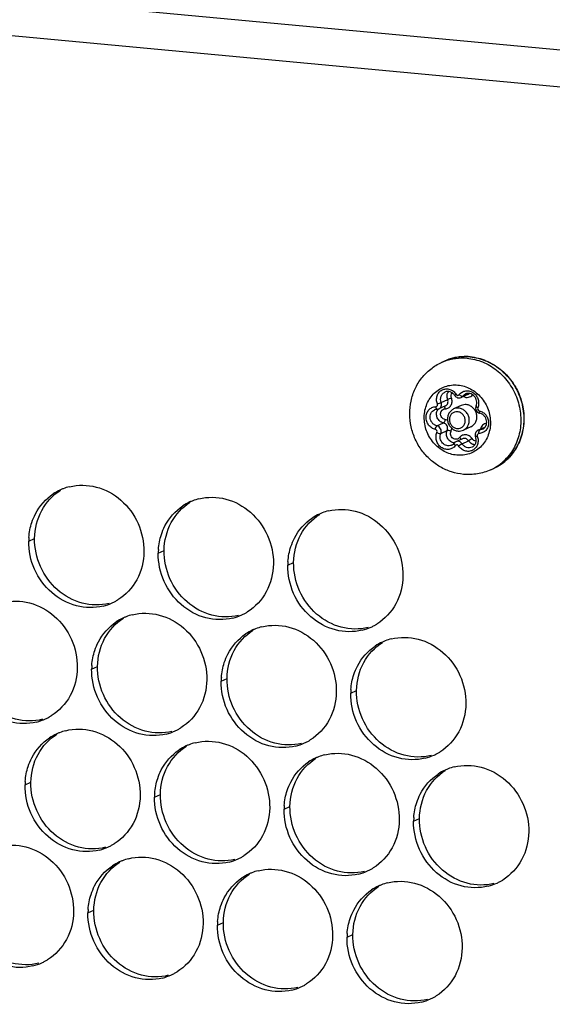
# Paper-space layout '46058_1_1' of a CAD drawing. Units: millimetres. Extents: x 0 to 594, y 0 to 420.
# Drawn here: x 221 to 233, y 329 to 351 of the extents above; entities that cross this region are included whole.
import ezdxf

# ---------------------------------------------------------------- set-up
doc = ezdxf.new("R2010")
doc.units = ezdxf.units.MM
doc.header["$LTSCALE"] = 32.67
doc.layers.add('AMBIENT-COVERS', color=7, linetype='CONTINUOUS')

psp = doc.layouts.new('46058_1_1')

# ---------------------------------------------------------------- linework, layer by layer
at = {"layer": 'AMBIENT-COVERS', "color": 3, "linetype": 'Continuous'}
for p, q in [((162.4612, 356.7904), (236.2977, 349.912)), ((162.9533, 355.9111), (235.2563, 349.1757))]:
    psp.add_line(p, q, dxfattribs=at)
at = {"layer": 'AMBIENT-COVERS', "color": 7, "linetype": 'Continuous'}
for p, q in [((230.2642, 343.1818), (230.3302, 343.212)), ((230.8496, 342.4582), (230.7043, 342.3917)), ((230.7419, 342.4218), (230.8758, 342.4832)), ((230.35, 342.2019), (230.2047, 342.1353)), ((230.2568, 342.2797), (230.4022, 342.3462)), ((230.7086, 342.2112), (230.5368, 342.1325)), ((230.1613, 341.7511), (230.3066, 341.8176)), ((230.2465, 341.5821), (230.3918, 341.6486)), ((230.9271, 341.7338), (230.7554, 341.6552)), ((231.2322, 341.719), (231.0868, 341.6524)), ((231.1253, 341.6613), (231.2355, 341.7118)), ((230.7332, 341.4626), (230.5879, 341.396)), ((230.7256, 341.3495), (230.8709, 341.4161)), ((231.3716, 340.7632), (231.4376, 340.7935)), ((220.969, 339.1581), (221.1012, 339.2186)), ((223.8856, 338.8864), (224.0177, 338.9469)), ((226.8022, 338.6147), (226.9343, 338.6752)), ((222.3856, 336.275), (222.5177, 336.3355)), ((225.3022, 336.0033), (225.4343, 336.0638)), ((228.2188, 335.7316), (228.3509, 335.7921)), ((220.8856, 333.6636), (221.0177, 333.7241)), ((223.8022, 333.3919), (223.9343, 333.4524)), ((226.7188, 333.1202), (226.8509, 333.1807)), ((229.6353, 332.8485), (229.7674, 332.909)), ((222.3022, 330.7805), (222.4343, 330.8409)), ((225.2187, 330.5088), (225.3509, 330.5692)), ((228.1353, 330.2371), (228.2674, 330.2975))]:
    psp.add_line(p, q, dxfattribs=at)
for centre, radius, start, end in [((230.7941, 342.1881), 1.1246, 95.01429, 101.74494), ((230.7951, 342.1781), 1.1346, 93.29968, 95.01963), ((230.7961, 342.158), 1.1547, 84.64862, 93.28803), ((230.795, 342.1406), 1.1721, 84.42602, 84.67787), ((230.7223, 342.1813), 1.1004, 110.83844, 114.60221), ((230.7884, 342.2114), 1.1005, 110.58277, 114.60191), ((230.7906, 342.2054), 1.1069, 104.52446, 110.5771), ((230.7917, 342.2011), 1.1113, 101.75598, 104.52446), ((230.3242, 342.0253), 0.1712, 141.96777, 148.73754), ((231.1264, 342.0439), 0.00839, 246.72698, 257.94189), ((231.2728, 341.6303), 0.0975, 106.14069, 114.59925), ((230.9047, 341.7781), 1.1172, 298.42611, 317.36847), ((230.9696, 341.8139), 1.1226, 294.63953, 314.94678), ((230.9743, 341.8035), 1.1112, 294.64308, 315.02171), ((230.9127, 341.7653), 1.1022, 294.60402, 298.3747)]:
    psp.add_arc(centre, radius, start, end, dxfattribs=at)
at = {"layer": 'AMBIENT-COVERS', "color": 3, "linetype": 'Continuous'}
for centre, radius, start, end in [((222.1663, 339.2536), 1.1622, 114.60059, 123.77176), ((222.1668, 339.2522), 1.1636, 111.27153, 114.59758), ((222.1666, 339.2528), 1.163, 104.03282, 111.26967), ((225.0829, 338.9819), 1.1622, 114.60059, 123.77176), ((225.0834, 338.9805), 1.1636, 111.27153, 114.59758), ((225.0831, 338.9811), 1.163, 104.03282, 111.26967), ((227.9994, 338.7102), 1.1622, 114.60059, 123.77176), ((228, 338.7088), 1.1636, 111.27153, 114.59758), ((227.9997, 338.7094), 1.163, 104.03282, 111.26967), ((222.4007, 339.1363), 1.4319, 175.85038, 179.12952), ((225.3173, 338.8646), 1.4319, 175.85038, 179.12952), ((228.2339, 338.593), 1.4319, 175.85038, 179.12952), ((222.3634, 338.8236), 1.1648, 284.04124, 294.58964), ((222.3642, 338.8216), 1.1627, 294.598, 298.45587), ((222.3654, 338.8193), 1.1601, 298.45659, 301.75468), ((225.2819, 338.5476), 1.1601, 298.45659, 301.75468), ((223.5828, 336.3704), 1.1622, 114.60059, 123.77176), ((223.5834, 336.3691), 1.1636, 111.27153, 114.59758), ((223.5831, 336.3697), 1.163, 104.03282, 111.26967), ((225.28, 338.5519), 1.1648, 284.04124, 294.58964), ((225.2807, 338.5499), 1.1627, 294.598, 298.45587), ((226.4994, 336.0987), 1.1622, 114.60059, 123.77176), ((226.5, 336.0974), 1.1636, 111.27153, 114.59758), ((226.4997, 336.098), 1.163, 104.03282, 111.26967), ((228.1966, 338.2802), 1.1648, 284.04124, 294.58964), ((228.1973, 338.2782), 1.1627, 294.598, 298.45587), ((228.1985, 338.2759), 1.1601, 298.45659, 301.75468), ((229.416, 335.8271), 1.1622, 114.60059, 123.77176), ((229.4165, 335.8257), 1.1636, 111.27153, 114.59758), ((229.4163, 335.8263), 1.163, 104.03282, 111.26967), ((223.8173, 336.2532), 1.4319, 175.85038, 179.12952), ((226.7339, 335.9815), 1.4319, 175.85038, 179.12952), ((229.6505, 335.7098), 1.4319, 175.85038, 179.12952), ((220.8634, 336.2122), 1.1648, 284.04124, 294.58964), ((220.8641, 336.2102), 1.1627, 294.598, 298.45587), ((220.8654, 336.2079), 1.1601, 298.45659, 301.75468), ((222.0831, 333.7582), 1.163, 104.03282, 111.26967), ((223.78, 335.9405), 1.1648, 284.04124, 294.58964), ((223.7807, 335.9385), 1.1627, 294.598, 298.45587), ((223.7819, 335.9362), 1.1601, 298.45659, 301.75468), ((222.0828, 333.759), 1.1622, 114.60059, 123.77176), ((222.0834, 333.7577), 1.1636, 111.27153, 114.59758), ((226.6985, 335.6645), 1.1601, 298.45659, 301.75468), ((224.9994, 333.4873), 1.1622, 114.60059, 123.77176), ((225, 333.486), 1.1636, 111.27153, 114.59758), ((224.9997, 333.4865), 1.163, 104.03282, 111.26967), ((226.6966, 335.6688), 1.1648, 284.04124, 294.58964), ((226.6973, 335.6668), 1.1627, 294.598, 298.45587), ((227.916, 333.2156), 1.1622, 114.60059, 123.77176), ((227.9165, 333.2143), 1.1636, 111.27153, 114.59758), ((227.9163, 333.2148), 1.163, 104.03282, 111.26967), ((229.6131, 335.3971), 1.1648, 284.04124, 294.58964), ((229.6139, 335.3951), 1.1627, 294.598, 298.45587), ((229.6151, 335.3928), 1.1601, 298.45659, 301.75468), ((230.8326, 332.9439), 1.1622, 114.60059, 123.77176), ((230.8331, 332.9426), 1.1636, 111.27153, 114.59758), ((230.8329, 332.9431), 1.163, 104.03282, 111.26967), ((222.3173, 333.6418), 1.4319, 175.85038, 179.12952), ((225.2339, 333.3701), 1.4319, 175.85038, 179.12952), ((228.1505, 333.0984), 1.4319, 175.85038, 179.12952), ((231.067, 332.8267), 1.4319, 175.85038, 179.12952), ((222.28, 333.3291), 1.1648, 284.04124, 294.58964), ((222.2807, 333.3271), 1.1627, 294.598, 298.45587), ((222.2819, 333.3248), 1.1601, 298.45659, 301.75468), ((223.4997, 330.8751), 1.163, 104.03282, 111.26967), ((225.1966, 333.0574), 1.1648, 284.04124, 294.58964), ((225.1973, 333.0554), 1.1627, 294.598, 298.45587), ((225.1985, 333.0531), 1.1601, 298.45659, 301.75468), ((223.4994, 330.8759), 1.1622, 114.60059, 123.77176), ((223.5, 330.8746), 1.1636, 111.27153, 114.59758), ((228.1151, 332.7814), 1.1601, 298.45659, 301.75468), ((226.416, 330.6042), 1.1622, 114.60059, 123.77176), ((226.4165, 330.6029), 1.1636, 111.27153, 114.59758), ((226.4163, 330.6034), 1.163, 104.03282, 111.26967), ((228.1131, 332.7857), 1.1648, 284.04124, 294.58964), ((228.1139, 332.7837), 1.1627, 294.598, 298.45587), ((229.3326, 330.3325), 1.1622, 114.60059, 123.77176), ((229.3331, 330.3312), 1.1636, 111.27153, 114.59758), ((229.3329, 330.3317), 1.163, 104.03282, 111.26967), ((231.0297, 332.514), 1.1648, 284.04124, 294.58964), ((231.0304, 332.512), 1.1627, 294.598, 298.45587), ((231.0317, 332.5097), 1.1601, 298.45659, 301.75468), ((223.7339, 330.7587), 1.4319, 175.85038, 179.12952), ((226.6505, 330.487), 1.4319, 175.85038, 179.12952), ((229.567, 330.2153), 1.4319, 175.85038, 179.12952), ((220.78, 330.7177), 1.1648, 284.04124, 294.58964), ((220.7807, 330.7157), 1.1627, 294.598, 298.45587), ((220.7819, 330.7134), 1.1601, 298.45659, 301.75468), ((223.6966, 330.446), 1.1648, 284.04124, 294.58964), ((223.6973, 330.444), 1.1627, 294.598, 298.45587), ((223.6985, 330.4417), 1.1601, 298.45659, 301.75468), ((226.6131, 330.1743), 1.1648, 284.04124, 294.58964), ((226.6139, 330.1723), 1.1627, 294.598, 298.45587), ((226.6151, 330.17), 1.1601, 298.45659, 301.75468), ((229.5316, 329.8983), 1.1601, 298.45659, 301.75468), ((229.5297, 329.9026), 1.1648, 284.04124, 294.58964), ((229.5304, 329.9006), 1.1627, 294.598, 298.45587)]:
    psp.add_arc(centre, radius, start, end, dxfattribs=at)
at = {"layer": 'AMBIENT-COVERS', "color": 7, "linetype": 'Continuous'}
for points, knots in [([(230.3302, 343.212), (230.4195, 343.2529), (230.6107, 343.3114), (230.8105, 343.3179), (230.9092, 343.3087)], [0, 0, 0, 0, 0.4975195, 1, 1, 1, 1]), ([(230.9089, 343.3072), (231.0295, 343.2954), (231.2717, 343.233), (231.5952, 343.0379), (231.8587, 342.7571), (232.0408, 342.414), (232.1271, 342.0366), (232.1098, 341.6555), (231.9898, 341.3022), (231.8449, 341.1025), (231.7603, 341.018)], [0, 0, 0, 0, 0.1214751, 0.2462876, 0.373849, 0.5027221, 0.6310825, 0.7572559, 0.8802265, 1, 1, 1, 1]), ([(230.9092, 343.3087), (231.0305, 343.2974), (231.2739, 343.2359), (231.5988, 343.0415), (231.8633, 342.7612), (232.0459, 342.4185), (232.1323, 342.0412), (232.1149, 341.6594), (231.994, 341.3048), (231.8479, 341.1043), (231.7627, 341.0193)], [0, 0, 0, 0, 0.1218202, 0.2466201, 0.3739061, 0.5023918, 0.6304195, 0.7564729, 0.8796545, 1, 1, 1, 1]), ([(229.8225, 341.1983), (229.7643, 341.2772), (229.664, 341.4476), (229.5702, 341.728), (229.537, 342.0211), (229.5666, 342.313), (229.6588, 342.5897), (229.8102, 342.8371), (230.0137, 343.0417), (230.1778, 343.1422), (230.2642, 343.1818)], [0, 0, 0, 0, 0.1267577, 0.2535103, 0.3798277, 0.5053915, 0.6300664, 0.7539064, 0.8771175, 1, 1, 1, 1]), ([(230.3308, 343.2097), (230.4106, 343.24), (230.5786, 343.2825), (230.7518, 343.2854), (230.8377, 343.2774)], [0, 0, 0, 0, 0.4972145, 1, 1, 1, 1]), ([(230.8377, 343.2774), (230.9566, 343.2664), (231.1954, 343.2065), (231.5157, 343.0177), (231.779, 342.7448), (231.9642, 342.41), (232.0571, 342.0397), (232.0497, 341.6632), (231.9423, 341.3108), (231.8067, 341.1082), (231.7266, 341.0214)], [0, 0, 0, 0, 0.1213103, 0.2459105, 0.3732639, 0.502007, 0.6303769, 0.7567169, 0.8799622, 1, 1, 1, 1]), ([(230.6077, 341.0919), (230.5586, 341.0965), (230.4601, 341.1162), (230.2726, 341.1946), (230.0682, 341.3617), (229.9092, 341.6367), (229.855, 341.9482), (229.9063, 342.2045), (230.002, 342.3805), (230.0972, 342.4927), (230.2127, 342.5814), (230.344, 342.643), (230.4859, 342.6752), (230.5833, 342.6761), (230.6317, 342.6716)], [0, 0, 0, 0, 0.0614853, 0.1241047, 0.2519906, 0.3823532, 0.5119451, 0.6379248, 0.6995029, 0.7600863, 0.8199862, 0.8796311, 0.9394885, 1, 1, 1, 1]), ([(230.6317, 342.6716), (230.6808, 342.667), (230.7793, 342.6473), (230.9668, 342.5689), (231.1712, 342.4018), (231.3302, 342.1268), (231.3844, 341.8153), (231.3331, 341.559), (231.2374, 341.383), (231.1422, 341.2708), (231.0267, 341.1821), (230.8954, 341.1205), (230.7535, 341.0883), (230.656, 341.0874), (230.6077, 341.0919)], [0, 0, 0, 0, 0.0614853, 0.1241047, 0.2519906, 0.3823532, 0.5119451, 0.6379248, 0.6995029, 0.7600863, 0.8199862, 0.8796311, 0.9394885, 1, 1, 1, 1]), ([(230.1705, 342.2459), (230.1594, 342.2754), (230.1469, 342.3378), (230.1602, 342.4306), (230.2045, 342.5107), (230.2746, 342.5669), (230.3611, 342.5909), (230.4515, 342.5796), (230.5336, 342.5355), (230.576, 342.4885), (230.5929, 342.4621)], [0, 0, 0, 0, 0.1305911, 0.2580173, 0.3812299, 0.501301, 0.621023, 0.7433856, 0.8699141, 1, 1, 1, 1]), ([(230.2568, 342.2797), (230.2485, 342.3019), (230.2393, 342.3489), (230.2503, 342.4186), (230.2851, 342.478), (230.3217, 342.5051), (230.3415, 342.5142)], [0, 0, 0, 0, 0.2607892, 0.5149676, 0.760519, 1, 1, 1, 1]), ([(230.5604, 342.4364), (230.5482, 342.4555), (230.5181, 342.4894), (230.4607, 342.5217), (230.3988, 342.5315), (230.3591, 342.5222), (230.3415, 342.5142)], [0, 0, 0, 0, 0.2705465, 0.5283006, 0.7698821, 1, 1, 1, 1]), ([(230.4022, 342.3462), (230.3909, 342.376), (230.3819, 342.4404), (230.4044, 342.5021), (230.4222, 342.527)], [0, 0, 0, 0, 0.5101763, 1, 1, 1, 1]), ([(230.4885, 342.3799), (230.4813, 342.3992), (230.4756, 342.4407), (230.4905, 342.4803), (230.5021, 342.4962)], [0, 0, 0, 0, 0.5103595, 1, 1, 1, 1]), ([(230.5929, 342.4621), (230.5883, 342.4589), (230.5801, 342.4532), (230.5707, 342.4462), (230.5651, 342.4417), (230.5624, 342.4393), (230.561, 342.4378), (230.5603, 342.4367), (230.5604, 342.4364)], [0, 0, 0, 0, 0.4050672, 0.7213236, 0.8377545, 0.9233839, 0.9769237, 1, 1, 1, 1]), ([(230.5604, 342.4364), (230.5678, 342.4248), (230.5867, 342.4041), (230.6236, 342.3847), (230.6649, 342.3793), (230.692, 342.386), (230.7043, 342.3917)], [0, 0, 0, 0, 0.2516456, 0.5020711, 0.7513452, 1, 1, 1, 1]), ([(230.5929, 342.4621), (230.5968, 342.456), (230.6072, 342.4454), (230.6277, 342.4381), (230.6488, 342.4413), (230.6599, 342.4501), (230.664, 342.4555)], [0, 0, 0, 0, 0.2621929, 0.5142824, 0.7572982, 1, 1, 1, 1]), ([(230.664, 342.4555), (230.6816, 342.4786), (230.7262, 342.5183), (230.8112, 342.5467), (230.9019, 342.54), (230.9859, 342.4996), (231.0526, 342.4317), (231.094, 342.345), (231.1051, 342.2503), (231.0907, 342.1885), (231.0784, 342.1606)], [0, 0, 0, 0, 0.1197147, 0.238663, 0.3599135, 0.4852398, 0.6142912, 0.7449186, 0.874244, 1, 1, 1, 1]), ([(230.664, 342.4555), (230.6771, 342.4438), (230.6979, 342.4297), (230.7253, 342.4202), (230.7376, 342.4199), (230.7419, 342.4218)], [0, 0, 0, 0, 0.6029495, 0.8388894, 1, 1, 1, 1]), ([(230.7043, 342.3917), (230.7153, 342.3967), (230.7289, 342.4064), (230.7394, 342.4186), (230.7419, 342.4218)], [0, 0, 0, 0, 0.7472052, 1, 1, 1, 1]), ([(230.7419, 342.4218), (230.7459, 342.4272), (230.7632, 342.4472), (230.7854, 342.463), (230.8033, 342.4712)], [0, 0, 0, 0, 0.2528809, 1, 1, 1, 1]), ([(230.7558, 342.4146), (230.773, 342.4051), (230.8101, 342.3916), (230.8688, 342.3916), (230.923, 342.4121), (230.9519, 342.4379), (230.9636, 342.4528)], [0, 0, 0, 0, 0.2568141, 0.5063637, 0.7522903, 1, 1, 1, 1]), ([(231.0408, 342.201), (231.0483, 342.2181), (231.0582, 342.2559), (231.056, 342.3151), (231.0371, 342.3727), (231.0033, 342.4228), (230.9582, 342.4606), (230.9062, 342.4826), (230.8526, 342.4871), (230.8186, 342.4782), (230.8033, 342.4712)], [0, 0, 0, 0, 0.1240762, 0.2541312, 0.3874572, 0.5204395, 0.6495648, 0.7723615, 0.888381, 1, 1, 1, 1]), ([(230.1335, 342.1832), (230.1403, 342.1834), (230.1541, 342.1874), (230.1691, 342.2029), (230.1754, 342.2242), (230.1731, 342.239), (230.1705, 342.2459)], [0, 0, 0, 0, 0.2411159, 0.4844072, 0.7375529, 1, 1, 1, 1]), ([(230.1705, 342.2459), (230.1873, 342.252), (230.2161, 342.263), (230.245, 342.2742), (230.2568, 342.2797)], [0, 0, 0, 0, 0.5774487, 1, 1, 1, 1]), ([(230.2047, 342.1353), (230.2169, 342.1409), (230.2394, 342.1576), (230.2609, 342.1942), (230.2676, 342.2371), (230.262, 342.266), (230.2568, 342.2797)], [0, 0, 0, 0, 0.2394657, 0.4850234, 0.7391981, 1, 1, 1, 1]), ([(230.3447, 342.1361), (230.3436, 342.1477), (230.3406, 342.164), (230.3324, 342.1822), (230.3272, 342.1888), (230.3244, 342.1909)], [0, 0, 0, 0, 0.588181, 0.820848, 1, 1, 1, 1]), ([(230.3447, 342.1361), (230.358, 342.1365), (230.3846, 342.1407), (230.4216, 342.1568), (230.4535, 342.1819), (230.487, 342.2257), (230.5077, 342.2953), (230.4987, 342.3531), (230.4885, 342.3799)], [0, 0, 0, 0, 0.121439, 0.2421229, 0.3633785, 0.4863993, 0.7385878, 1, 1, 1, 1]), ([(230.35, 342.2019), (230.3622, 342.2074), (230.3848, 342.2241), (230.4062, 342.2607), (230.413, 342.3036), (230.4073, 342.3326), (230.4022, 342.3462)], [0, 0, 0, 0, 0.2394657, 0.4850234, 0.7391981, 1, 1, 1, 1]), ([(230.4885, 342.3799), (230.4717, 342.3739), (230.4429, 342.3629), (230.414, 342.3517), (230.4022, 342.3462)], [0, 0, 0, 0, 0.5774487, 1, 1, 1, 1]), ([(230.8218, 342.2301), (230.8025, 342.2319), (230.7634, 342.2306), (230.726, 342.2192), (230.7086, 342.2112)], [0, 0, 0, 0, 0.5028635, 1, 1, 1, 1]), ([(230.9271, 341.7338), (230.9512, 341.7448), (230.996, 341.7763), (231.0425, 341.8448), (231.0641, 341.9268), (231.059, 342.0133), (231.028, 342.0953), (230.9744, 342.164), (230.9037, 342.2124), (230.849, 342.2275), (230.8218, 342.2301)], [0, 0, 0, 0, 0.1184791, 0.2394003, 0.3640728, 0.4921655, 0.6219649, 0.7510994, 0.8774447, 1, 1, 1, 1]), ([(231.0408, 342.201), (231.0337, 342.1851), (231.0269, 342.1493), (231.0406, 342.0969), (231.0747, 342.0549), (231.1076, 342.0394), (231.1247, 342.0357)], [0, 0, 0, 0, 0.2494632, 0.5002483, 0.7508634, 1, 1, 1, 1]), ([(231.0784, 342.1606), (231.0724, 342.1639), (231.0617, 342.1706), (231.049, 342.1814), (231.041, 342.1911), (231.0397, 342.1986), (231.0408, 342.201)], [0, 0, 0, 0, 0.3553316, 0.6489993, 0.8612529, 1, 1, 1, 1]), ([(230.1265, 341.6714), (230.0969, 341.6778), (230.0389, 341.7024), (229.9696, 341.7671), (229.932, 341.838), (229.9169, 341.8997), (229.9124, 341.9619), (229.9264, 342.0383), (229.974, 342.1161), (230.0464, 342.169), (230.1046, 342.1823), (230.1335, 342.1832)], [0, 0, 0, 0, 0.1246584, 0.2531875, 0.3836345, 0.448912, 0.5136095, 0.6397752, 0.7617605, 0.8808697, 1, 1, 1, 1]), ([(230.1613, 341.7511), (230.1423, 341.7552), (230.105, 341.7699), (230.0583, 341.8083), (230.0241, 341.8592), (230.0057, 341.9178), (230.005, 341.9784), (230.0222, 342.0352), (230.0558, 342.0824), (230.0873, 342.1042), (230.1042, 342.1119)], [0, 0, 0, 0, 0.1236338, 0.2507451, 0.3800841, 0.5095634, 0.6370615, 0.7611592, 0.8817126, 1, 1, 1, 1]), ([(230.1621, 342.1253), (230.157, 342.1252), (230.1372, 342.1236), (230.1177, 342.1181), (230.1042, 342.1119)], [0, 0, 0, 0, 0.2538107, 1, 1, 1, 1]), ([(230.1335, 342.1832), (230.1342, 342.1755), (230.1367, 342.1609), (230.143, 342.1406), (230.154, 342.1251), (230.1621, 342.1254)], [0, 0, 0, 0, 0.3463351, 0.6407809, 1, 1, 1, 1]), ([(230.3066, 341.8176), (230.2769, 341.824), (230.2191, 341.8535), (230.1622, 341.9314), (230.1441, 342.0261), (230.1621, 342.0882), (230.1779, 342.1141)], [0, 0, 0, 0, 0.2459718, 0.5007266, 0.7550214, 1, 1, 1, 1]), ([(230.3414, 341.8973), (230.3276, 341.9003), (230.3005, 341.9117), (230.2682, 341.942), (230.2472, 341.9815), (230.2401, 342.0255), (230.248, 342.0685), (230.2703, 342.1048), (230.3041, 342.1295), (230.3312, 342.1357), (230.3447, 342.1361)], [0, 0, 0, 0, 0.1247196, 0.2533021, 0.3838099, 0.5133862, 0.6396108, 0.7616527, 0.8808112, 1, 1, 1, 1]), ([(230.5368, 342.1325), (230.512, 342.1212), (230.4659, 342.089), (230.4177, 342.0196), (230.3949, 341.9372), (230.3992, 341.8509), (230.4296, 341.7695), (230.4829, 341.7012), (230.5539, 341.6529), (230.6091, 341.6379), (230.6368, 341.6353)], [0, 0, 0, 0, 0.1217178, 0.2445751, 0.3693143, 0.4958939, 0.6234444, 0.7506333, 0.8762965, 1, 1, 1, 1]), ([(230.6226, 342.0706), (230.5997, 342.0728), (230.5526, 342.0675), (230.4918, 342.0303), (230.4513, 341.9704), (230.4369, 341.8977), (230.4498, 341.8231), (230.4879, 341.7574), (230.5457, 341.7099), (230.5932, 341.6951), (230.6168, 341.6929)], [0, 0, 0, 0, 0.1200118, 0.2391737, 0.3610096, 0.4873225, 0.6172566, 0.747964, 0.8761819, 1, 1, 1, 1]), ([(230.65, 342.1514), (230.6307, 342.1532), (230.5917, 342.1519), (230.5543, 342.1405), (230.5368, 342.1325)], [0, 0, 0, 0, 0.5028635, 1, 1, 1, 1]), ([(230.6168, 341.6929), (230.6397, 341.6908), (230.6868, 341.696), (230.7476, 341.7332), (230.7881, 341.7931), (230.8025, 341.8658), (230.7896, 341.9404), (230.7515, 342.0061), (230.6937, 342.0536), (230.6462, 342.0684), (230.6226, 342.0706)], [0, 0, 0, 0, 0.1200118, 0.2391737, 0.3610096, 0.4873225, 0.6172566, 0.747964, 0.8761819, 1, 1, 1, 1]), ([(230.7554, 341.6552), (230.7794, 341.6662), (230.8242, 341.6977), (230.8707, 341.7662), (230.8924, 341.8482), (230.8873, 341.9347), (230.8563, 342.0166), (230.8026, 342.0854), (230.7319, 342.1337), (230.6772, 342.1489), (230.65, 342.1514)], [0, 0, 0, 0, 0.1184791, 0.2394003, 0.3640728, 0.4921655, 0.6219649, 0.7510994, 0.8774447, 1, 1, 1, 1]), ([(231.0784, 342.1606), (231.0727, 342.1477), (231.074, 342.1154), (231.0992, 342.095), (231.1129, 342.0921)], [0, 0, 0, 0, 0.5014784, 1, 1, 1, 1]), ([(231.1129, 342.0921), (231.1425, 342.0857), (231.2006, 342.061), (231.2699, 341.9962), (231.3075, 341.9252), (231.3225, 341.8635), (231.327, 341.8012), (231.3128, 341.7248), (231.265, 341.6469), (231.1923, 341.5942), (231.1341, 341.5811), (231.1051, 341.5803)], [0, 0, 0, 0, 0.1246659, 0.2532055, 0.3836594, 0.4489371, 0.5136318, 0.639782, 0.7617486, 0.8808512, 1, 1, 1, 1]), ([(231.1129, 342.0921), (231.1121, 342.0854), (231.1112, 342.0729), (231.1123, 342.0561), (231.1155, 342.0435), (231.1204, 342.0374), (231.1231, 342.0362)], [0, 0, 0, 0, 0.3429747, 0.6330428, 0.8513959, 1, 1, 1, 1]), ([(231.188, 341.6758), (231.2039, 341.6831), (231.2338, 341.7039), (231.2658, 341.7495), (231.2823, 341.8057), (231.2811, 341.8668), (231.2622, 341.9265), (231.2273, 341.9783), (231.1804, 342.0169), (231.1433, 342.0317), (231.1247, 342.0357)], [0, 0, 0, 0, 0.1118228, 0.2283108, 0.3518484, 0.4817545, 0.6152036, 0.7483681, 0.8774862, 1, 1, 1, 1]), ([(230.1265, 341.6714), (230.1287, 341.689), (230.1348, 341.7136), (230.1485, 341.7398), (230.1569, 341.7491), (230.1613, 341.7511)], [0, 0, 0, 0, 0.5972498, 0.8365746, 1, 1, 1, 1]), ([(230.2465, 341.5821), (230.2536, 341.5982), (230.2601, 341.6347), (230.2459, 341.6881), (230.2115, 341.7312), (230.1783, 341.7474), (230.1613, 341.7511)], [0, 0, 0, 0, 0.2468864, 0.5013364, 0.7549672, 1, 1, 1, 1]), ([(230.3414, 341.8973), (230.3392, 341.8797), (230.3331, 341.8551), (230.3194, 341.829), (230.311, 341.8197), (230.3066, 341.8176)], [0, 0, 0, 0, 0.5972498, 0.8365746, 1, 1, 1, 1]), ([(230.3918, 341.6486), (230.3989, 341.6647), (230.4054, 341.7012), (230.3912, 341.7546), (230.3569, 341.7977), (230.3237, 341.814), (230.3066, 341.8176)], [0, 0, 0, 0, 0.2468864, 0.5013364, 0.7549672, 1, 1, 1, 1]), ([(230.4022, 341.8717), (230.3975, 341.8748), (230.3785, 341.886), (230.3575, 341.8938), (230.3414, 341.8973)], [0, 0, 0, 0, 0.2537646, 1, 1, 1, 1]), ([(231.279, 341.8081), (231.2622, 341.8064), (231.2288, 341.7975), (231.1858, 341.7687), (231.1536, 341.7271), (231.1415, 341.6939), (231.1378, 341.6766)], [0, 0, 0, 0, 0.2463752, 0.4925982, 0.7429419, 1, 1, 1, 1]), ([(230.161, 341.6029), (230.1667, 341.6158), (230.1654, 341.6481), (230.1402, 341.6685), (230.1265, 341.6714)], [0, 0, 0, 0, 0.5014784, 1, 1, 1, 1]), ([(230.5754, 341.3081), (230.5578, 341.285), (230.5132, 341.2452), (230.4282, 341.2168), (230.3375, 341.2235), (230.2535, 341.2639), (230.1868, 341.3318), (230.1454, 341.4185), (230.1343, 341.5132), (230.1487, 341.575), (230.161, 341.6029)], [0, 0, 0, 0, 0.1197147, 0.238663, 0.3599135, 0.4852398, 0.6142912, 0.7449186, 0.874244, 1, 1, 1, 1]), ([(230.161, 341.6029), (230.1765, 341.5943), (230.2001, 341.5846), (230.2294, 341.5794), (230.242, 341.58), (230.2465, 341.5821)], [0, 0, 0, 0, 0.5942586, 0.8353211, 1, 1, 1, 1]), ([(230.4889, 341.3165), (230.4726, 341.3091), (230.4368, 341.2996), (230.381, 341.3038), (230.3281, 341.3257), (230.283, 341.363), (230.2496, 341.412), (230.231, 341.4685), (230.2289, 341.5271), (230.2388, 341.5648), (230.2465, 341.5821)], [0, 0, 0, 0, 0.1181877, 0.238502, 0.362207, 0.4892774, 0.6184961, 0.7479292, 0.8755557, 1, 1, 1, 1]), ([(230.5528, 341.3691), (230.5229, 341.3716), (230.4624, 341.3937), (230.3976, 341.4644), (230.369, 341.5565), (230.3794, 341.6207), (230.3918, 341.6486)], [0, 0, 0, 0, 0.2432417, 0.4965946, 0.7521002, 1, 1, 1, 1]), ([(230.4772, 341.6278), (230.4617, 341.6365), (230.4382, 341.6462), (230.4089, 341.6513), (230.3963, 341.6507), (230.3918, 341.6486)], [0, 0, 0, 0, 0.5942586, 0.8353211, 1, 1, 1, 1]), ([(230.6706, 341.4902), (230.6624, 341.4794), (230.6416, 341.4609), (230.6019, 341.4476), (230.5596, 341.4508), (230.5204, 341.4696), (230.4893, 341.5013), (230.4699, 341.5418), (230.4648, 341.5859), (230.4715, 341.6148), (230.4772, 341.6278)], [0, 0, 0, 0, 0.1197185, 0.2386614, 0.3599126, 0.4852398, 0.614292, 0.7449203, 0.8742399, 1, 1, 1, 1]), ([(230.4772, 341.6278), (230.4797, 341.6334), (230.4885, 341.6564), (230.4925, 341.6812), (230.4928, 341.6998)], [0, 0, 0, 0, 0.2469022, 1, 1, 1, 1]), ([(230.6368, 341.6353), (230.6569, 341.6334), (230.6979, 341.6348), (230.7371, 341.6468), (230.7554, 341.6552)], [0, 0, 0, 0, 0.5013101, 1, 1, 1, 1]), ([(230.9501, 341.4642), (230.9346, 341.4882), (230.8938, 341.5297), (230.8132, 341.5585), (230.7302, 341.5461), (230.6867, 341.5113), (230.6706, 341.4902)], [0, 0, 0, 0, 0.2621718, 0.5142823, 0.7573178, 1, 1, 1, 1]), ([(231.0868, 341.6524), (231.0738, 341.6465), (231.0499, 341.6292), (231.0268, 341.5917), (231.019, 341.5482), (231.0245, 341.5191), (231.0296, 341.5056)], [0, 0, 0, 0, 0.2485314, 0.4977874, 0.7483015, 1, 1, 1, 1]), ([(231.1051, 341.5803), (231.0984, 341.5801), (231.0848, 341.5762), (231.0699, 341.5609), (231.0637, 341.5399), (231.066, 341.5252), (231.0686, 341.5184)], [0, 0, 0, 0, 0.2411188, 0.4843842, 0.7375351, 1, 1, 1, 1]), ([(231.1051, 341.5803), (231.1035, 341.5977), (231.1046, 341.6225), (231.1135, 341.6498), (231.1211, 341.6594), (231.1253, 341.6613)], [0, 0, 0, 0, 0.6064513, 0.8402601, 1, 1, 1, 1]), ([(231.188, 341.6758), (231.1734, 341.6691), (231.1522, 341.6631), (231.1307, 341.6614), (231.1253, 341.6613)], [0, 0, 0, 0, 0.7481809, 1, 1, 1, 1]), ([(230.4889, 341.3165), (230.4945, 341.3191), (230.5162, 341.3307), (230.5349, 341.3479), (230.5462, 341.3626)], [0, 0, 0, 0, 0.2474036, 1, 1, 1, 1]), ([(230.5754, 341.3081), (230.5698, 341.313), (230.5598, 341.3232), (230.5476, 341.3394), (230.5415, 341.3565), (230.5462, 341.3626)], [0, 0, 0, 0, 0.3493921, 0.6442077, 1, 1, 1, 1]), ([(230.6465, 341.3014), (230.6425, 341.3076), (230.6322, 341.3181), (230.6117, 341.3254), (230.5905, 341.3223), (230.5795, 341.3134), (230.5754, 341.3081)], [0, 0, 0, 0, 0.2621929, 0.5142824, 0.7572982, 1, 1, 1, 1]), ([(230.7256, 341.3495), (230.7182, 341.3611), (230.6998, 341.3816), (230.6642, 341.4014), (230.6249, 341.4074), (230.5994, 341.4013), (230.5879, 341.396)], [0, 0, 0, 0, 0.2606293, 0.514369, 0.7599599, 1, 1, 1, 1]), ([(231.0686, 341.5184), (231.0798, 341.4889), (231.0925, 341.4265), (231.0794, 341.3336), (231.0352, 341.2532), (230.9651, 341.1968), (230.8786, 341.1726), (230.7881, 341.1839), (230.7058, 341.228), (230.6634, 341.275), (230.6465, 341.3014)], [0, 0, 0, 0, 0.1306007, 0.2580488, 0.3812792, 0.5013533, 0.6210635, 0.7434087, 0.869923, 1, 1, 1, 1]), ([(230.6465, 341.3014), (230.6612, 341.3115), (230.6827, 341.3254), (230.7093, 341.3411), (230.7208, 341.3473), (230.7256, 341.3495)], [0, 0, 0, 0, 0.5778555, 0.8280519, 1, 1, 1, 1]), ([(230.6706, 341.4902), (230.6782, 341.4835), (230.6903, 341.4708), (230.6998, 341.4552), (230.7014, 341.4479)], [0, 0, 0, 0, 0.5748185, 1, 1, 1, 1]), ([(230.9507, 341.2735), (230.932, 341.2649), (230.8902, 341.255), (230.826, 341.2647), (230.7678, 341.297), (230.7377, 341.3307), (230.7256, 341.3495)], [0, 0, 0, 0, 0.2400501, 0.485634, 0.7393804, 1, 1, 1, 1]), ([(230.8709, 341.4161), (230.8635, 341.4276), (230.8451, 341.4482), (230.8096, 341.4679), (230.7703, 341.4739), (230.7447, 341.4678), (230.7332, 341.4626)], [0, 0, 0, 0, 0.2606293, 0.514369, 0.7599599, 1, 1, 1, 1]), ([(230.9501, 341.4642), (230.9353, 341.4541), (230.9138, 341.4402), (230.8872, 341.4245), (230.8758, 341.4183), (230.8709, 341.4161)], [0, 0, 0, 0, 0.5778555, 0.8280519, 1, 1, 1, 1]), ([(231.0127, 341.3262), (230.9847, 341.3289), (230.9283, 341.349), (230.8867, 341.3914), (230.8709, 341.4161)], [0, 0, 0, 0, 0.4902362, 1, 1, 1, 1]), ([(231.0418, 341.4069), (231.0237, 341.4084), (230.9872, 341.421), (230.9603, 341.4483), (230.9501, 341.4642)], [0, 0, 0, 0, 0.4900486, 1, 1, 1, 1]), ([(230.9507, 341.2735), (230.9693, 341.282), (231.0042, 341.308), (231.0374, 341.366), (231.0478, 341.4355), (231.0382, 341.483), (231.0296, 341.5056)], [0, 0, 0, 0, 0.2290868, 0.4707059, 0.7292726, 1, 1, 1, 1]), ([(231.0686, 341.5184), (231.0634, 341.5164), (231.0559, 341.5137), (231.0465, 341.5105), (231.0408, 341.5086), (231.0363, 341.5072), (231.0328, 341.506), (231.0311, 341.5058), (231.0297, 341.5053), (231.0296, 341.5056)], [0, 0, 0, 0, 0.408475, 0.5807945, 0.7267603, 0.84353, 0.928889, 0.9811741, 1, 1, 1, 1]), ([(230.7572, 340.6599), (230.6661, 340.6684), (230.4845, 340.706), (230.2303, 340.8196), (230.004, 340.9845), (229.878, 341.1234), (229.8225, 341.1983)], [0, 0, 0, 0, 0.2475886, 0.4967958, 0.7476956, 1, 1, 1, 1]), ([(231.3716, 340.7632), (231.2765, 340.7197), (231.0736, 340.6575), (230.8616, 340.6502), (230.7572, 340.6599)], [0, 0, 0, 0, 0.4991804, 1, 1, 1, 1]), ([(221.1012, 339.2186), (221.1044, 339.435), (221.2075, 339.8653), (221.5104, 340.1931), (221.6868, 340.3023)], [0, 0, 0, 0, 0.5106679, 1, 1, 1, 1]), ([(224.0177, 338.9469), (224.021, 339.1633), (224.1241, 339.5936), (224.427, 339.9214), (224.6034, 340.0306)], [0, 0, 0, 0, 0.5106679, 1, 1, 1, 1]), ([(226.9343, 338.6752), (226.9376, 338.8916), (227.0407, 339.3219), (227.3436, 339.6497), (227.52, 339.7589)], [0, 0, 0, 0, 0.5106679, 1, 1, 1, 1]), ([(222.7781, 337.7541), (222.5828, 337.7053), (222.1507, 337.7127), (221.5816, 338.0268), (221.1902, 338.5617), (221.0979, 339.0018), (221.1012, 339.2186)], [0, 0, 0, 0, 0.2382855, 0.4868012, 0.7434874, 1, 1, 1, 1]), ([(225.6947, 337.4824), (225.4993, 337.4336), (225.0673, 337.441), (224.4982, 337.7551), (224.1068, 338.29), (224.0144, 338.7301), (224.0177, 338.9469)], [0, 0, 0, 0, 0.2382855, 0.4868012, 0.7434874, 1, 1, 1, 1]), ([(228.6113, 337.2107), (228.4159, 337.1619), (227.9839, 337.1693), (227.4147, 337.4834), (227.0234, 338.0183), (226.931, 338.4584), (226.9343, 338.6752)], [0, 0, 0, 0, 0.2382855, 0.4868012, 0.7434874, 1, 1, 1, 1]), ([(222.5177, 336.3355), (222.521, 336.5519), (222.6241, 336.9822), (222.927, 337.31), (223.1034, 337.4192)], [0, 0, 0, 0, 0.5106679, 1, 1, 1, 1]), ([(225.4343, 336.0638), (225.4376, 336.2802), (225.5407, 336.7105), (225.8436, 337.0383), (226.02, 337.1475)], [0, 0, 0, 0, 0.5106679, 1, 1, 1, 1]), ([(228.3509, 335.7921), (228.3542, 336.0085), (228.4572, 336.4388), (228.7602, 336.7666), (228.9365, 336.8758)], [0, 0, 0, 0, 0.5106679, 1, 1, 1, 1]), ([(221.2781, 335.1427), (221.0828, 335.0939), (220.6507, 335.1013), (220.0816, 335.4154), (219.6902, 335.9503), (219.5979, 336.3904), (219.6012, 336.6072)], [0, 0, 0, 0, 0.2382855, 0.4868012, 0.7434874, 1, 1, 1, 1]), ([(224.1947, 334.871), (223.9993, 334.8222), (223.5673, 334.8296), (222.9982, 335.1437), (222.6068, 335.6786), (222.5144, 336.1187), (222.5177, 336.3355)], [0, 0, 0, 0, 0.2382855, 0.4868012, 0.7434874, 1, 1, 1, 1]), ([(227.1113, 334.5993), (226.9159, 334.5505), (226.4839, 334.5579), (225.9147, 334.872), (225.5234, 335.4069), (225.431, 335.847), (225.4343, 336.0638)], [0, 0, 0, 0, 0.2382855, 0.4868012, 0.7434874, 1, 1, 1, 1]), ([(230.0279, 334.3276), (229.8325, 334.2788), (229.4004, 334.2862), (228.8313, 334.6003), (228.44, 335.1352), (228.3476, 335.5753), (228.3509, 335.7921)], [0, 0, 0, 0, 0.2382855, 0.4868012, 0.7434874, 1, 1, 1, 1]), ([(221.0177, 333.7241), (221.021, 333.9405), (221.1241, 334.3708), (221.427, 334.6986), (221.6034, 334.8077)], [0, 0, 0, 0, 0.5106679, 1, 1, 1, 1]), ([(223.9343, 333.4524), (223.9376, 333.6688), (224.0407, 334.0991), (224.3436, 334.4269), (224.5199, 334.536)], [0, 0, 0, 0, 0.5106679, 1, 1, 1, 1]), ([(226.8509, 333.1807), (226.8542, 333.3971), (226.9572, 333.8274), (227.2602, 334.1552), (227.4365, 334.2644)], [0, 0, 0, 0, 0.5106679, 1, 1, 1, 1]), ([(229.7674, 332.909), (229.7707, 333.1254), (229.8738, 333.5557), (230.1767, 333.8835), (230.3531, 333.9927)], [0, 0, 0, 0, 0.5106679, 1, 1, 1, 1]), ([(222.6947, 332.2596), (222.4993, 332.2108), (222.0673, 332.2182), (221.4982, 332.5322), (221.1068, 333.0671), (221.0144, 333.5073), (221.0177, 333.7241)], [0, 0, 0, 0, 0.2382855, 0.4868012, 0.7434874, 1, 1, 1, 1]), ([(225.6113, 331.9879), (225.4159, 331.9391), (224.9839, 331.9465), (224.4147, 332.2605), (224.0234, 332.7954), (223.931, 333.2356), (223.9343, 333.4524)], [0, 0, 0, 0, 0.2382855, 0.4868012, 0.7434874, 1, 1, 1, 1]), ([(228.5279, 331.7162), (228.3325, 331.6674), (227.9004, 331.6748), (227.3313, 331.9888), (226.9399, 332.5237), (226.8476, 332.9639), (226.8509, 333.1807)], [0, 0, 0, 0, 0.2382855, 0.4868012, 0.7434874, 1, 1, 1, 1]), ([(231.4444, 331.4445), (231.2491, 331.3957), (230.817, 331.4031), (230.2479, 331.7171), (229.8565, 332.2521), (229.7642, 332.6922), (229.7674, 332.909)], [0, 0, 0, 0, 0.2382855, 0.4868012, 0.7434874, 1, 1, 1, 1]), ([(222.4343, 330.8409), (222.4376, 331.0574), (222.5406, 331.4877), (222.8436, 331.8155), (223.0199, 331.9246)], [0, 0, 0, 0, 0.5106679, 1, 1, 1, 1]), ([(225.3509, 330.5692), (225.3542, 330.7857), (225.4572, 331.216), (225.7602, 331.5438), (225.9365, 331.6529)], [0, 0, 0, 0, 0.5106679, 1, 1, 1, 1]), ([(228.2674, 330.2975), (228.2707, 330.514), (228.3738, 330.9443), (228.6767, 331.2721), (228.8531, 331.3812)], [0, 0, 0, 0, 0.5106679, 1, 1, 1, 1]), ([(221.1947, 329.6482), (220.9993, 329.5994), (220.5673, 329.6067), (219.9982, 329.9208), (219.6068, 330.4557), (219.5144, 330.8959), (219.5177, 331.1126)], [0, 0, 0, 0, 0.2382855, 0.4868012, 0.7434874, 1, 1, 1, 1]), ([(224.1113, 329.3765), (223.9159, 329.3277), (223.4839, 329.335), (222.9147, 329.6491), (222.5234, 330.184), (222.431, 330.6242), (222.4343, 330.8409)], [0, 0, 0, 0, 0.2382855, 0.4868012, 0.7434874, 1, 1, 1, 1]), ([(227.0278, 329.1048), (226.8325, 329.056), (226.4004, 329.0633), (225.8313, 329.3774), (225.4399, 329.9123), (225.3476, 330.3525), (225.3509, 330.5692)], [0, 0, 0, 0, 0.2382855, 0.4868012, 0.7434874, 1, 1, 1, 1]), ([(229.9444, 328.8331), (229.7491, 328.7843), (229.317, 328.7917), (228.7479, 329.1057), (228.3565, 329.6406), (228.2642, 330.0808), (228.2674, 330.2975)], [0, 0, 0, 0, 0.2382855, 0.4868012, 0.7434874, 1, 1, 1, 1])]:
    psp.add_open_spline(points, degree=3, knots=knots, dxfattribs=at)
for points in [[(230.8496, 342.4582), (230.862, 342.4639), (230.8734, 342.4724), (230.8825, 342.4826)], [(230.1621, 342.1253), (230.1767, 342.1258), (230.1914, 342.1292), (230.2047, 342.1353)], [(231.1253, 341.6613), (231.1121, 341.6609), (231.0988, 341.6579), (231.0868, 341.6524)], [(230.5879, 341.396), (230.5717, 341.3886), (230.557, 341.3768), (230.5462, 341.3626)]]:
    psp.add_open_spline(points, degree=3, dxfattribs=at)
at = {"layer": 'AMBIENT-COVERS', "color": 3, "linetype": 'Continuous'}
for points, knots in [([(221.8846, 340.3811), (222.0799, 340.4299), (222.512, 340.4225), (223.0811, 340.1084), (223.4725, 339.5735), (223.5648, 339.1333), (223.5616, 338.9166)], [0, 0, 0, 0, 0.2382855, 0.4868012, 0.7434874, 1, 1, 1, 1]), ([(221.0389, 339.5767), (221.0607, 339.6426), (221.1651, 339.8925), (221.3532, 340.1078), (221.5203, 340.2196)], [0, 0, 0, 0, 0.2567071, 1, 1, 1, 1]), ([(224.8011, 340.1094), (224.9965, 340.1582), (225.4286, 340.1508), (225.9977, 339.8367), (226.3891, 339.3018), (226.4814, 338.8617), (226.4781, 338.6449)], [0, 0, 0, 0, 0.2382855, 0.4868012, 0.7434874, 1, 1, 1, 1]), ([(223.9555, 339.305), (223.9773, 339.3709), (224.0816, 339.6208), (224.2697, 339.8361), (224.4368, 339.9479)], [0, 0, 0, 0, 0.2567071, 1, 1, 1, 1]), ([(227.7177, 339.8377), (227.9131, 339.8865), (228.3451, 339.8791), (228.9143, 339.565), (229.3056, 339.0301), (229.398, 338.59), (229.3947, 338.3732)], [0, 0, 0, 0, 0.2382855, 0.4868012, 0.7434874, 1, 1, 1, 1]), ([(226.8721, 339.0333), (226.8939, 339.0992), (226.9982, 339.3491), (227.1863, 339.5644), (227.3534, 339.6762)], [0, 0, 0, 0, 0.2567071, 1, 1, 1, 1]), ([(222.646, 337.6936), (222.4507, 337.6448), (222.0186, 337.6522), (221.4495, 337.9663), (221.0581, 338.5012), (220.9657, 338.9413), (220.969, 339.1581)], [0, 0, 0, 0, 0.2382855, 0.4868012, 0.7434874, 1, 1, 1, 1]), ([(223.5616, 338.9166), (223.5583, 338.7002), (223.4552, 338.2699), (223.1523, 337.9421), (222.9759, 337.8329)], [0, 0, 0, 0, 0.5106679, 1, 1, 1, 1]), ([(225.5626, 337.4219), (225.3672, 337.3731), (224.9352, 337.3805), (224.3661, 337.6946), (223.9747, 338.2295), (223.8823, 338.6696), (223.8856, 338.8864)], [0, 0, 0, 0, 0.2382855, 0.4868012, 0.7434874, 1, 1, 1, 1]), ([(226.4781, 338.6449), (226.4748, 338.4285), (226.3718, 337.9982), (226.0688, 337.6704), (225.8925, 337.5612)], [0, 0, 0, 0, 0.5106679, 1, 1, 1, 1]), ([(228.4792, 337.1502), (228.2838, 337.1014), (227.8518, 337.1088), (227.2826, 337.4229), (226.8913, 337.9578), (226.7989, 338.3979), (226.8022, 338.6147)], [0, 0, 0, 0, 0.2382855, 0.4868012, 0.7434874, 1, 1, 1, 1]), ([(229.3947, 338.3732), (229.3914, 338.1568), (229.2883, 337.7265), (228.9854, 337.3987), (228.8091, 337.2895)], [0, 0, 0, 0, 0.5106679, 1, 1, 1, 1]), ([(220.3846, 337.7696), (220.5799, 337.8185), (221.012, 337.8111), (221.5811, 337.497), (221.9725, 336.9621), (222.0648, 336.5219), (222.0615, 336.3052)], [0, 0, 0, 0, 0.2382855, 0.4868012, 0.7434874, 1, 1, 1, 1]), ([(223.3011, 337.4979), (223.4965, 337.5468), (223.9286, 337.5394), (224.4977, 337.2253), (224.889, 336.6904), (224.9814, 336.2502), (224.9781, 336.0335)], [0, 0, 0, 0, 0.2382855, 0.4868012, 0.7434874, 1, 1, 1, 1]), ([(222.4555, 336.6936), (222.4773, 336.7595), (222.5816, 337.0094), (222.7697, 337.2247), (222.9368, 337.3365)], [0, 0, 0, 0, 0.2567071, 1, 1, 1, 1]), ([(226.2177, 337.2263), (226.4131, 337.2751), (226.8451, 337.2677), (227.4143, 336.9536), (227.8056, 336.4187), (227.898, 335.9785), (227.8947, 335.7618)], [0, 0, 0, 0, 0.2382855, 0.4868012, 0.7434874, 1, 1, 1, 1]), ([(225.3721, 336.4219), (225.3939, 336.4878), (225.4982, 336.7377), (225.6863, 336.953), (225.8534, 337.0648)], [0, 0, 0, 0, 0.2567071, 1, 1, 1, 1]), ([(229.1343, 336.9546), (229.3297, 337.0034), (229.7617, 336.996), (230.3308, 336.6819), (230.7222, 336.147), (230.8146, 335.7068), (230.8113, 335.4901)], [0, 0, 0, 0, 0.2382855, 0.4868012, 0.7434874, 1, 1, 1, 1]), ([(228.2886, 336.1502), (228.3105, 336.2161), (228.4148, 336.466), (228.6029, 336.6813), (228.77, 336.7931)], [0, 0, 0, 0, 0.2567071, 1, 1, 1, 1]), ([(221.146, 335.0822), (220.9506, 335.0334), (220.5186, 335.0408), (219.9495, 335.3549), (219.5581, 335.8898), (219.4657, 336.3299), (219.469, 336.5467)], [0, 0, 0, 0, 0.2382855, 0.4868012, 0.7434874, 1, 1, 1, 1]), ([(222.0615, 336.3052), (222.0583, 336.0887), (221.9552, 335.6584), (221.6523, 335.3306), (221.4759, 335.2215)], [0, 0, 0, 0, 0.5106679, 1, 1, 1, 1]), ([(224.0626, 334.8105), (223.8672, 334.7617), (223.4352, 334.7691), (222.866, 335.0832), (222.4747, 335.6181), (222.3823, 336.0582), (222.3856, 336.275)], [0, 0, 0, 0, 0.2382855, 0.4868012, 0.7434874, 1, 1, 1, 1]), ([(224.9781, 336.0335), (224.9748, 335.817), (224.8718, 335.3867), (224.5688, 335.059), (224.3925, 334.9498)], [0, 0, 0, 0, 0.5106679, 1, 1, 1, 1]), ([(226.9792, 334.5388), (226.7838, 334.49), (226.3518, 334.4974), (225.7826, 334.8115), (225.3913, 335.3464), (225.2989, 335.7865), (225.3022, 336.0033)], [0, 0, 0, 0, 0.2382855, 0.4868012, 0.7434874, 1, 1, 1, 1]), ([(227.8947, 335.7618), (227.8914, 335.5453), (227.7883, 335.1151), (227.4854, 334.7873), (227.309, 334.6781)], [0, 0, 0, 0, 0.5106679, 1, 1, 1, 1]), ([(229.8957, 334.2671), (229.7004, 334.2183), (229.2683, 334.2257), (228.6992, 334.5398), (228.3078, 335.0747), (228.2155, 335.5148), (228.2188, 335.7316)], [0, 0, 0, 0, 0.2382855, 0.4868012, 0.7434874, 1, 1, 1, 1]), ([(230.8113, 335.4901), (230.808, 335.2737), (230.7049, 334.8434), (230.402, 334.5156), (230.2256, 334.4064)], [0, 0, 0, 0, 0.5106679, 1, 1, 1, 1]), ([(221.8011, 334.8865), (221.9965, 334.9353), (222.4285, 334.928), (222.9977, 334.6139), (223.389, 334.079), (223.4814, 333.6388), (223.4781, 333.4221)], [0, 0, 0, 0, 0.2382855, 0.4868012, 0.7434874, 1, 1, 1, 1]), ([(220.9555, 334.0821), (220.9773, 334.148), (221.0816, 334.398), (221.2697, 334.6133), (221.4368, 334.7251)], [0, 0, 0, 0, 0.2567071, 1, 1, 1, 1]), ([(224.7177, 334.6148), (224.9131, 334.6636), (225.3451, 334.6563), (225.9143, 334.3422), (226.3056, 333.8073), (226.398, 333.3671), (226.3947, 333.1504)], [0, 0, 0, 0, 0.2382855, 0.4868012, 0.7434874, 1, 1, 1, 1]), ([(223.8721, 333.8104), (223.8939, 333.8764), (223.9982, 334.1263), (224.1863, 334.3416), (224.3534, 334.4534)], [0, 0, 0, 0, 0.2567071, 1, 1, 1, 1]), ([(227.6343, 334.3431), (227.8297, 334.3919), (228.2617, 334.3846), (228.8308, 334.0705), (229.2222, 333.5356), (229.3146, 333.0954), (229.3113, 332.8787)], [0, 0, 0, 0, 0.2382855, 0.4868012, 0.7434874, 1, 1, 1, 1]), ([(226.7886, 333.5387), (226.8105, 333.6047), (226.9148, 333.8546), (227.1029, 334.0699), (227.27, 334.1817)], [0, 0, 0, 0, 0.2567071, 1, 1, 1, 1]), ([(230.5509, 334.0714), (230.7462, 334.1202), (231.1783, 334.1129), (231.7474, 333.7988), (232.1388, 333.2639), (232.2311, 332.8237), (232.2278, 332.607)], [0, 0, 0, 0, 0.2382855, 0.4868012, 0.7434874, 1, 1, 1, 1]), ([(229.7052, 333.267), (229.727, 333.333), (229.8314, 333.5829), (230.0194, 333.7982), (230.1865, 333.91)], [0, 0, 0, 0, 0.2567071, 1, 1, 1, 1]), ([(222.5626, 332.1991), (222.3672, 332.1503), (221.9352, 332.1577), (221.366, 332.4717), (220.9747, 333.0066), (220.8823, 333.4468), (220.8856, 333.6636)], [0, 0, 0, 0, 0.2382855, 0.4868012, 0.7434874, 1, 1, 1, 1]), ([(223.4781, 333.4221), (223.4748, 333.2056), (223.3718, 332.7753), (223.0688, 332.4475), (222.8925, 332.3384)], [0, 0, 0, 0, 0.5106679, 1, 1, 1, 1]), ([(225.4792, 331.9274), (225.2838, 331.8786), (224.8517, 331.886), (224.2826, 332.2), (223.8913, 332.735), (223.7989, 333.1751), (223.8022, 333.3919)], [0, 0, 0, 0, 0.2382855, 0.4868012, 0.7434874, 1, 1, 1, 1]), ([(226.3947, 333.1504), (226.3914, 332.9339), (226.2883, 332.5036), (225.9854, 332.1758), (225.809, 332.0667)], [0, 0, 0, 0, 0.5106679, 1, 1, 1, 1]), ([(228.3957, 331.6557), (228.2004, 331.6069), (227.7683, 331.6143), (227.1992, 331.9283), (226.8078, 332.4633), (226.7155, 332.9034), (226.7188, 333.1202)], [0, 0, 0, 0, 0.2382855, 0.4868012, 0.7434874, 1, 1, 1, 1]), ([(229.3113, 332.8787), (229.308, 332.6622), (229.2049, 332.2319), (228.902, 331.9041), (228.7256, 331.795)], [0, 0, 0, 0, 0.5106679, 1, 1, 1, 1]), ([(231.3123, 331.384), (231.1169, 331.3352), (230.6849, 331.3426), (230.1158, 331.6567), (229.7244, 332.1916), (229.632, 332.6317), (229.6353, 332.8485)], [0, 0, 0, 0, 0.2382855, 0.4868012, 0.7434874, 1, 1, 1, 1]), ([(232.2278, 332.607), (232.2246, 332.3905), (232.1215, 331.9602), (231.8186, 331.6324), (231.6422, 331.5233)], [0, 0, 0, 0, 0.5106679, 1, 1, 1, 1]), ([(220.3011, 332.2751), (220.4965, 332.3239), (220.9285, 332.3165), (221.4977, 332.0025), (221.889, 331.4676), (221.9814, 331.0274), (221.9781, 330.8106)], [0, 0, 0, 0, 0.2382855, 0.4868012, 0.7434874, 1, 1, 1, 1]), ([(223.2177, 332.0034), (223.4131, 332.0522), (223.8451, 332.0448), (224.4142, 331.7308), (224.8056, 331.1959), (224.898, 330.7557), (224.8947, 330.5389)], [0, 0, 0, 0, 0.2382855, 0.4868012, 0.7434874, 1, 1, 1, 1]), ([(222.3721, 331.199), (222.3939, 331.2649), (222.4982, 331.5148), (222.6863, 331.7302), (222.8534, 331.842)], [0, 0, 0, 0, 0.2567071, 1, 1, 1, 1]), ([(226.1343, 331.7317), (226.3296, 331.7805), (226.7617, 331.7731), (227.3308, 331.4591), (227.7222, 330.9242), (227.8146, 330.484), (227.8113, 330.2672)], [0, 0, 0, 0, 0.2382855, 0.4868012, 0.7434874, 1, 1, 1, 1]), ([(225.2886, 330.9273), (225.3104, 330.9932), (225.4148, 331.2431), (225.6029, 331.4585), (225.77, 331.5703)], [0, 0, 0, 0, 0.2567071, 1, 1, 1, 1]), ([(229.0509, 331.46), (229.2462, 331.5088), (229.6783, 331.5014), (230.2474, 331.1874), (230.6388, 330.6525), (230.7311, 330.2123), (230.7278, 329.9955)], [0, 0, 0, 0, 0.2382855, 0.4868012, 0.7434874, 1, 1, 1, 1]), ([(228.2052, 330.6556), (228.227, 330.7215), (228.3314, 330.9714), (228.5194, 331.1868), (228.6865, 331.2986)], [0, 0, 0, 0, 0.2567071, 1, 1, 1, 1]), ([(221.0626, 329.5877), (220.8672, 329.5389), (220.4352, 329.5463), (219.866, 329.8603), (219.4747, 330.3952), (219.3823, 330.8354), (219.3856, 331.0521)], [0, 0, 0, 0, 0.2382855, 0.4868012, 0.7434874, 1, 1, 1, 1]), ([(221.9781, 330.8106), (221.9748, 330.5942), (221.8718, 330.1639), (221.5688, 329.8361), (221.3925, 329.727)], [0, 0, 0, 0, 0.5106679, 1, 1, 1, 1]), ([(223.9792, 329.316), (223.7838, 329.2672), (223.3517, 329.2746), (222.7826, 329.5886), (222.3912, 330.1235), (222.2989, 330.5637), (222.3022, 330.7805)], [0, 0, 0, 0, 0.2382855, 0.4868012, 0.7434874, 1, 1, 1, 1]), ([(224.8947, 330.5389), (224.8914, 330.3225), (224.7883, 329.8922), (224.4854, 329.5644), (224.309, 329.4553)], [0, 0, 0, 0, 0.5106679, 1, 1, 1, 1]), ([(226.8957, 329.0443), (226.7004, 328.9955), (226.2683, 329.0029), (225.6992, 329.3169), (225.3078, 329.8518), (225.2155, 330.292), (225.2187, 330.5088)], [0, 0, 0, 0, 0.2382855, 0.4868012, 0.7434874, 1, 1, 1, 1]), ([(227.8113, 330.2672), (227.808, 330.0508), (227.7049, 329.6205), (227.402, 329.2927), (227.2256, 329.1836)], [0, 0, 0, 0, 0.5106679, 1, 1, 1, 1]), ([(229.8123, 328.7726), (229.6169, 328.7238), (229.1849, 328.7312), (228.6158, 329.0452), (228.2244, 329.5801), (228.132, 330.0203), (228.1353, 330.2371)], [0, 0, 0, 0, 0.2382855, 0.4868012, 0.7434874, 1, 1, 1, 1]), ([(230.7278, 329.9955), (230.7245, 329.7791), (230.6215, 329.3488), (230.3185, 329.021), (230.1422, 328.9119)], [0, 0, 0, 0, 0.5106679, 1, 1, 1, 1])]:
    psp.add_open_spline(points, degree=3, knots=knots, dxfattribs=at)
for points in [[(220.9726, 339.24), (220.9809, 339.354), (221.003, 339.4681), (221.0389, 339.5767)], [(223.8892, 338.9683), (223.8975, 339.0824), (223.9196, 339.1964), (223.9555, 339.305)], [(226.8058, 338.6966), (226.8141, 338.8107), (226.8361, 338.9247), (226.8721, 339.0333)], [(222.3892, 336.3568), (222.3975, 336.4709), (222.4196, 336.585), (222.4555, 336.6936)], [(225.3058, 336.0851), (225.3141, 336.1992), (225.3361, 336.3133), (225.3721, 336.4219)], [(228.2223, 335.8134), (228.2306, 335.9275), (228.2527, 336.0416), (228.2886, 336.1502)], [(220.8892, 333.7454), (220.8975, 333.8595), (220.9196, 333.9735), (220.9555, 334.0821)], [(223.8058, 333.4737), (223.814, 333.5878), (223.8361, 333.7018), (223.8721, 333.8104)], [(226.7223, 333.202), (226.7306, 333.3161), (226.7527, 333.4301), (226.7886, 333.5387)], [(229.6389, 332.9303), (229.6472, 333.0444), (229.6693, 333.1584), (229.7052, 333.267)], [(222.3058, 330.8623), (222.314, 330.9764), (222.3361, 331.0904), (222.3721, 331.199)], [(225.2223, 330.5906), (225.2306, 330.7047), (225.2527, 330.8187), (225.2886, 330.9273)], [(228.1389, 330.3189), (228.1472, 330.433), (228.1693, 330.547), (228.2052, 330.6556)]]:
    psp.add_open_spline(points, degree=3, dxfattribs=at)

doc.saveas('drawing.dxf')
